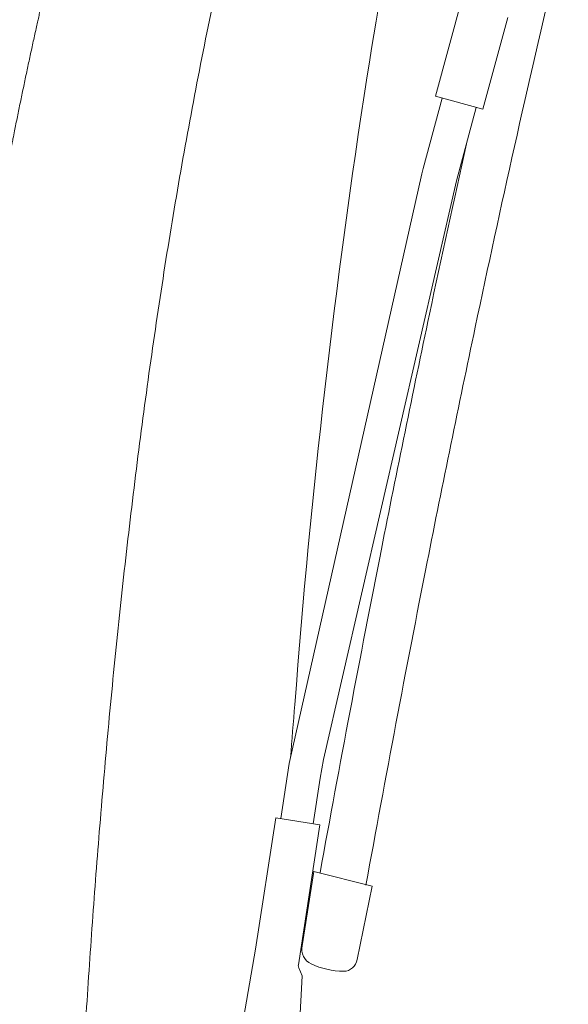
# Model space of a CAD drawing. Units: millimetres. Extents: x 0 to 17320, y 0 to 12230.
# Drawn here: x 3406 to 3550, y 4539 to 4798 of the extents above; entities that cross this region are included whole.
import ezdxf

# ---------------------------------------------------------------- set-up
doc = ezdxf.new("R2010")
doc.units = ezdxf.units.MM
doc.header["$LTSCALE"] = 12
doc.linetypes.add('AUSGEZOGEN', pattern=[0])
doc.layers.add('100', color=7, linetype='AUSGEZOGEN')
doc.layers.add('132', color=7, linetype='Continuous')
doc.styles.get("Standard").update_dxf_attribs({"font": 'romans.shx', "height": 85})
doc.dimstyles.new('ISO-25', dxfattribs={"dimtxt": 2.5, "dimasz": 2.5, "dimexe": 1.25, "dimexo": 0.625, "dimtad": 1, "dimtxsty": 'Standard', "dimcen": 2.5, "dimadec": 0, "dimazin": 0, "dimtfac": 1, "dimtmove": 0, "dimatfit": 3, "dimfxl": 1, "dimarcsym": 0})

# ---------------------------------------------------------------- blocks, each defined once
blk = doc.blocks.new('TFH_S04')
at = {"layer": '100', "linetype": 'Continuous', "lineweight": 18}
for p, q in [((-244.52, 498.07), (-236.68, 527.02)), ((-232.09, 494.64), (-225.55, 518.77)), ((-247.82, 479), (-242.8, 497.55)), ((-244.52, 498.07), (-232.09, 494.64)), ((-239.05, 475.75), (-233.82, 495.06)), ((-283.04, 322.43), (-248.17, 477.58)), ((-274.01, 323.53), (-239.05, 475.75)), ((-285.25, 307.95), (-283.05, 322.43)), ((-274.95, 318.61), (-274.01, 323.53)), ((-276.78, 306.59), (-274.95, 318.61)), ((-291.93, 273.56), (-286.62, 308.15)), ((-286.62, 308.15), (-275, 306.32)), ((-280.65, 269.45), (-275, 306.32)), ((-279.64, 274.48), (-276.56, 294.06)), ((-276.56, 294.06), (-261.2, 290.18)), ((-265.18, 270.87), (-261.2, 290.18)), ((-322.34, 98.61), (-291.93, 273.56)), ((-280.55, 268.64), (-279.67, 266.56)), ((-288.67, 90.1), (-279.67, 266.56))]:
    blk.add_line(p, q, dxfattribs=at)
for centre, radius, start, end in [((1301.67, 251.6), 1584.35, 166.62357, 170.85565), ((3234.27, -287.7), 3543.28, 166.60055, 167.40793), ((1829.76, 179.02), 2117.31, 171.18755, 175.69375), ((3635.29, -379.61), 3967.17, 167.40411, 168.06733), ((3761.55, -407.45), 4083.98, 167.38105, 168.06246), ((-216.41, 470.47), 32.55, 164.8021, 167.3815), ((4588.11, -580.12), 4940.86, 168.07693, 168.8089), ((4599.02, -583.22), 4939.69, 168.07702, 168.80889), ((5254.94, -710), 5620.22, 168.82937, 169.71226), ((5265.41, -713.01), 5618.6, 168.82942, 169.71229), ((2313.73, 121.23), 2604.34, 175.22549, 175.536), ((-275.47, 273.58), 4.26, 167.8513, 244.586), ((-279.17, 269.23), 1.5, 171.293, 202.8665), ((-268.72, 287.8), 20, 244.586, 269.8874), ((-268.75, 271.41), 3.62, 269.8874, 351.3299)]:
    blk.add_arc(centre, radius, start, end, dxfattribs=at)
for points, degree, knots in [([(-270.24, 741.74), (-273.8, 735.02), (-277.27, 728.25), (-280.65, 721.42), (-285.06, 712.2), (-289.31, 702.89), (-290.39, 700.51), (-295.31, 689.47), (-300.01, 678.31), (-303.57, 669.51), (-307.24, 660.02), (-310.76, 650.52), (-310.99, 649.87), (-311.47, 648.57), (-311.95, 647.27), (-312.18, 646.62), (-316.43, 634.93), (-320.46, 623.18), (-324.08, 612.01), (-329.39, 594.8), (-334.31, 577.47), (-335.98, 571.43), (-338.03, 563.81), (-340.01, 556.17), (-340.41, 554.6), (-343.75, 541.53), (-346.89, 528.42), (-349.52, 516.86), (-352.77, 501.75), (-355.81, 486.59), (-356.51, 483.06), (-357.9, 475.9), (-359.24, 468.74), (-359.91, 465.1), (-361.95, 453.86), (-363.88, 442.6), (-365.15, 434.99), (-367.43, 420.71), (-369.56, 406.41), (-370.52, 399.74), (-371.45, 393.07), (-372.35, 386.4)], 5, [0, 0, 0, 0, 0, 0, 53.858725, 53.858725, 53.858725, 72.274125, 72.274125, 72.274125, 139.118585, 139.118585, 139.118585, 144.019092, 144.019092, 144.019092, 148.9196, 148.9196, 148.9196, 231.959898, 231.959898, 231.959898, 276.319724, 276.319724, 276.319724, 287.800561, 287.800561, 287.800561, 371.761089, 371.761089, 371.761089, 397.219822, 397.219822, 397.219822, 423.389095, 423.389095, 423.389095, 478.084888, 478.084888, 478.084888, 525.757897, 525.757897, 525.757897, 525.757897, 525.757897, 525.757897]), ([(-276.63, 624.04), (-279.36, 615.48), (-284.55, 598.27), (-291.61, 572.25), (-298.01, 546.06), (-303.79, 519.72), (-308.99, 493.26), (-313.67, 466.7), (-317.87, 440.06), (-321.62, 413.35), (-324.97, 386.59), (-327.96, 359.78), (-330.61, 332.94), (-332.17, 315.02), (-332.9, 306.06)], 3, [0, 0, 0, 0, 26.955228, 53.915578, 80.877657, 107.841695, 134.806876, 161.773611, 188.741787, 215.711275, 242.681934, 269.653617, 296.626207, 323.599723, 323.599723, 323.599723, 323.599723]), ([(-343.59, 0.5), (-343.59, 9), (-343.56, 25.99), (-343.39, 51.49), (-343.1, 76.98), (-342.67, 102.47), (-342.09, 127.95), (-341.36, 153.43), (-340.46, 178.9), (-339.37, 204.36), (-338.09, 229.81), (-336.6, 255.24), (-334.89, 280.66), (-333.59, 297.6), (-332.9, 306.06)], 3, [0, 0, 0, 0, 25.49531, 50.989152, 76.481467, 101.972188, 127.461244, 152.94856, 178.434062, 203.917671, 229.399307, 254.878887, 280.356325, 305.831725, 305.831725, 305.831725, 305.831725])]:
    blk.add_open_spline(points, degree=degree, knots=knots, dxfattribs=at)
blk = doc.blocks.new('*D58')
at = {"layer": '132', "color": 0, "lineweight": -2}
for p, q in [((8559.67, 8386.6), (8643.77, 8420.95)), ((8659.72, 7928), (8740.54, 7928))]:
    blk.add_line(p, q, dxfattribs=at)
blk.add_arc((7436.66, 7928), 1273.88, 2.69889, 19.51468, dxfattribs=at)
at = {"layer": '132', "color": 0}
for points in [[(8628.02, 8349.98), (8646.71, 8357.1), (8615.99, 8409.6)], [(8719.12, 7988.22), (8699.13, 7987.75), (8710.54, 7928)]]:
    blk.add_solid(points, dxfattribs=at)
at = {"layer": 'Defpoints', "color": 0}
for p in [(8559.09, 8386.37), (8668.23, 8253.6), (7436.66, 7928), (8659.09, 7928)]:
    blk.add_point(p, dxfattribs=at)

msp = doc.modelspace()

# ---------------------------------------------------------------- block references
at = {"layer": '100'}
msp.add_blockref('TFH_S04', (3760, 4280), dxfattribs=at)

# ---------------------------------------------------------------- dimensions: what is measured, and where the dimension line sits
at = {"layer": '132'}
dim = msp.add_angular_dim_3p(base=(8668.22591, 8253.602008), center=(7436.659, 7928), p1=(8659.093731, 7928), p2=(8559.093731, 8386.367201), text=' ', dimstyle='ISO-25', override={"dimtxt": 85, "dimasz": 60, "dimexe": 30, "dimgap": 40}, dxfattribs=at)
dim.commit()
dim.dimension.update_dxf_attribs({"geometry": '*D58', "text_midpoint": (0, 0)})

doc.saveas('drawing.dxf')
